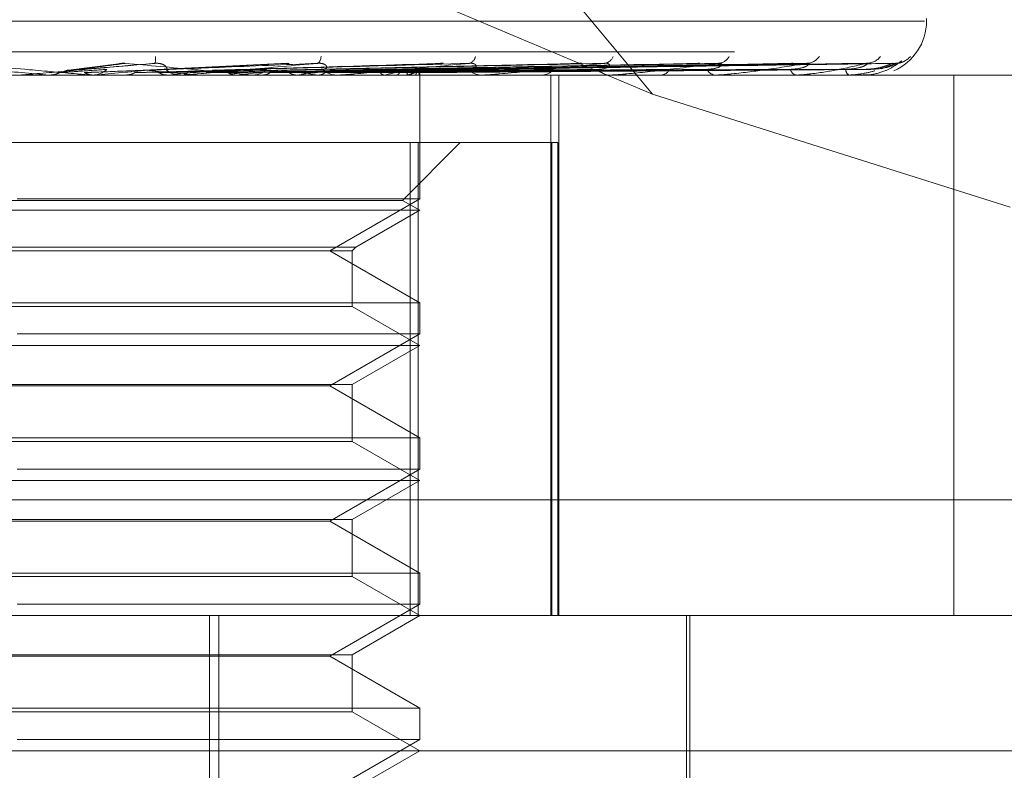
# Model space of a CAD drawing. Units: inches. Extents: x 0 to 23.4, y 0 to 16.5.
# Drawn here: x 7.8 to 7.8, y 12.6 to 12.6 of the extents above; entities that cross this region are included whole.
import ezdxf

# ---------------------------------------------------------------- set-up
doc = ezdxf.new("R2010")
doc.units = ezdxf.units.IN
doc.header["$MEASUREMENT"] = 0
doc.linetypes.add('HIDDEN', pattern=[0.07500000000000001, 0.05, -0.025])

msp = doc.modelspace()

# ---------------------------------------------------------------- linework, layer by layer
at = {"color": 7, "linetype": 'HIDDEN', "lineweight": 0}
for p, q in [((7.8058372416, 12.6223442818), (7.7723584404, 12.6626385137)), ((7.8058372416, 12.6223442818), (7.7724990048, 12.6363917945)), ((7.8191418076, 12.6258931069), (7.8191418076, 12.6260237958)), ((7.7306163967, 12.6258931069), (7.8190468364, 12.6258931069)), ((7.7098180049, 12.6243916213), (7.8377673323, 12.6243916213)), ((7.7799118855, 12.623811811), (7.77735912, 12.6234964839)), ((7.7881271539, 12.6238434786), (7.781118101, 12.6235083364)), ((7.7954263543, 12.6238233), (7.7846083249, 12.6235065698)), ((7.8021813002, 12.6238241658), (7.7875525114, 12.6235031071)), ((7.8079462977, 12.6238246879), (7.7901702171, 12.6235033954)), ((7.8091681653, 12.6238266973), (7.7904659698, 12.6235044984)), ((7.8125139723, 12.623825059), (7.7924295159, 12.6235067129)), ((7.8134196366, 12.6238263752), (7.7924523061, 12.6235043226)), ((7.815719626, 12.6238253549), (7.7936670437, 12.623503763)), ((7.8162764338, 12.6238261042), (7.7938017861, 12.6235041743)), ((7.8174475733, 12.6238256131), (7.7944203105, 12.6235039049)), ((7.8176354357, 12.6238258567), (7.7944657699, 12.6235040387)), ((7.8176383256, 12.6238383807), (7.816959105, 12.6235689476)), ((7.8302942703, 12.623268435), (7.7187457139, 12.623268435)), ((7.7765355011, 12.6232721803), (7.7765781906, 12.6232693718)), ((7.7772029423, 12.6232721803), (7.7765355011, 12.6232721803)), ((7.7765781499, 12.623268435), (7.7765781906, 12.6232693718)), ((7.7785501991, 12.623268435), (7.7786561781, 12.623268435)), ((7.7787592532, 12.6232721803), (7.7787172466, 12.6232693718)), ((7.7787172867, 12.623268435), (7.7787172466, 12.6232693718)), ((7.7830772045, 12.6232721803), (7.7787592532, 12.6232721803)), ((7.7802167948, 12.6232721803), (7.7802580099, 12.6232693718)), ((7.782339852, 12.6232721803), (7.7823002062, 12.6232693718)), ((7.7829930926, 12.623268435), (7.7828887064, 12.623268435)), ((7.7906587769, 12.6232721803), (7.7828980727, 12.6232721803)), ((7.7837041355, 12.6232721803), (7.7837423867, 12.6232693718)), ((7.7848010119, 12.6232721803), (7.7837041355, 12.6232721803)), ((7.7845212166, 12.6235040194), (7.7844737019, 12.6235026283)), ((7.785649765, 12.6232721803), (7.7856139129, 12.6232693718)), ((7.7863376615, 12.623268435), (7.7864399116, 12.623268435)), ((7.7868714816, 12.6232721803), (7.7869053863, 12.6232693718)), ((7.7885693633, 12.6232721803), (7.7885386007, 12.6232693718)), ((7.789604357, 12.6232721803), (7.7896326898, 12.6232693718)), ((7.790579374, 12.623268435), (7.7904807845, 12.623268435)), ((7.790993125, 12.6232721803), (7.7909685637, 12.6232693718)), ((7.7918039884, 12.6232721803), (7.7918257254, 12.6232693718)), ((7.7923763675, 12.6235058705), (7.7922331256, 12.6235036001)), ((7.7923221222, 12.623505527), (7.7923909441, 12.6235066189)), ((7.7928334491, 12.6232721803), (7.7928159769, 12.6232693718)), ((7.7933908755, 12.6232721803), (7.7934052309, 12.6232693718)), ((7.7937099469, 12.623268435), (7.7938047723, 12.623268435)), ((7.7940238214, 12.6232721803), (7.7940140697, 12.6232693718)), ((7.794307664, 12.6232721803), (7.794314119, 12.6232693718)), ((7.7945212188, 12.6232721803), (7.7945195401, 12.6232693718)), ((7.7945356305, 12.623268435), (7.7945353862, 12.6233377856)), ((7.7945355084, 12.6172614136), (7.7945355084, 12.623268435)), ((7.7975971718, 12.623268435), (7.7975079423, 12.623268435)), ((7.7976689958, 12.6232721803), (7.7975173086, 12.6232721803)), ((7.8004006015, 12.623268435), (7.8004845752, 12.623268435)), ((7.8008995435, 12.5970217158), (7.8008995435, 12.623268435)), ((7.8012886228, 12.5970217158), (7.8012886228, 12.623268435)), ((7.8037928445, 12.623268435), (7.8037161999, 12.623268435)), ((7.8038544937, 12.6232721803), (7.8037255663, 12.6232721803)), ((7.8061678078, 12.623268435), (7.8062378947, 12.623268435)), ((7.8089424644, 12.623268435), (7.8088811749, 12.623268435)), ((7.8089917106, 12.6232721803), (7.8088905412, 12.6232721803)), ((7.8108031239, 12.623268435), (7.8108567909, 12.623268435)), ((7.8128599106, 12.623268435), (7.8128161914, 12.623268435)), ((7.8128949741, 12.6232721803), (7.8128255578, 12.6232721803)), ((7.8141390174, 12.623268435), (7.8141743247, 12.623268435)), ((7.8154035967, 12.623268435), (7.8153790279, 12.623268435)), ((7.81542321, 12.6232721803), (7.8153883942, 12.6232721803)), ((7.8160549203, 12.623268435), (7.816070592, 12.623268435)), ((7.816481587, 12.623268435), (7.8164770566, 12.623268435)), ((7.8204616246, 12.623268435), (7.8204616246, 12.5970217158)), ((7.8232100962, 12.6168590289), (7.8058372416, 12.6223442818)), ((7.7944524906, 12.6199875951), (7.7556327232, 12.6199875951)), ((7.7937035207, 12.6171871035), (7.7965040123, 12.6199875951)), ((7.7940682147, 12.6199875951), (7.7940682147, 12.5970217158)), ((7.7944524906, 12.5970217158), (7.7944524906, 12.6199875951)), ((7.7944524906, 12.6199875951), (7.8012385779, 12.6199875951)), ((7.8009543919, 12.6199875951), (7.8009543919, 12.5970217158)), ((7.8012385779, 12.5970217158), (7.8012385779, 12.6199875951)), ((7.7937030155, 12.6171871035), (7.7559974173, 12.6171871035)), ((7.7945355084, 12.6172614136), (7.7749945724, 12.6172614136)), ((7.7901652629, 12.6147382512), (7.7945355084, 12.6172614136)), ((7.7945355084, 12.6167067552), (7.7937035207, 12.6171871035)), ((7.7945349809, 12.6167067552), (7.7551654296, 12.6167067552)), ((7.7914304881, 12.6149140709), (7.7945355084, 12.6167067552)), ((7.7582708941, 12.6149140709), (7.7914304881, 12.6149140709)), ((7.7584467091, 12.6147382512), (7.7912546685, 12.6147382512)), ((7.7945355084, 12.6122150889), (7.7901652629, 12.6147382512)), ((7.7912546685, 12.6147382512), (7.7914304881, 12.6149140709)), ((7.7912546685, 12.6120392692), (7.7912546685, 12.6147382512)), ((7.7551654296, 12.6122150889), (7.7945355084, 12.6122150889)), ((7.7945355084, 12.6106997338), (7.7945355084, 12.6122150889)), ((7.7912542289, 12.6120392692), (7.7584462695, 12.6120392692)), ((7.7945355084, 12.6101450754), (7.7912546685, 12.6120392692)), ((7.7945355084, 12.6106997338), (7.7749945724, 12.6106997338)), ((7.7901652629, 12.6081765714), (7.7945355084, 12.6106997338)), ((7.7945349809, 12.6101450754), (7.7551654296, 12.6101450754)), ((7.7912546685, 12.6082508816), (7.7945355084, 12.6101450754)), ((7.7584467091, 12.6082508816), (7.7912546685, 12.6082508816)), ((7.7912546685, 12.6054775894), (7.7912546685, 12.6082508816)), ((7.7901652629, 12.6081765714), (7.7595356751, 12.6081765714)), ((7.7945355084, 12.6056534091), (7.7901652629, 12.6081765714)), ((7.7551654296, 12.6056534091), (7.7945355084, 12.6056534091)), ((7.7912542289, 12.6054775894), (7.7584462695, 12.6054775894)), ((7.7945355084, 12.6035833956), (7.7912546685, 12.6054775894)), ((7.7945355084, 12.604138054), (7.7945355084, 12.6056534091)), ((7.7945355084, 12.604138054), (7.7749945724, 12.604138054)), ((7.7901652629, 12.6016148917), (7.7945355084, 12.604138054)), ((7.7945349809, 12.6035833956), (7.7551654296, 12.6035833956)), ((7.7912546685, 12.6016892018), (7.7945355084, 12.6035833956)), ((7.83765983, 12.6026376476), (7.7097105026, 12.6026376476)), ((7.7584467091, 12.6016892018), (7.7912546685, 12.6016892018)), ((7.7901652629, 12.6016148917), (7.7595356751, 12.6016148917)), ((7.7945355084, 12.5990917293), (7.7901652629, 12.6016148917)), ((7.7912546685, 12.5989159096), (7.7912546685, 12.6016892018)), ((7.7551654296, 12.5990917293), (7.7945355084, 12.5990917293)), ((7.7912542289, 12.5989159096), (7.7584462695, 12.5989159096)), ((7.7945355084, 12.5970217158), (7.7912546685, 12.5989159096)), ((7.7945355084, 12.5975763742), (7.7945355084, 12.5990917293)), ((7.7945355084, 12.5975763742), (7.7749945724, 12.5975763742)), ((7.7901652629, 12.5950532119), (7.7945355084, 12.5975763742)), ((7.732242129, 12.5970217158), (7.8332494191, 12.5970217158)), ((7.7843282867, 12.5478091174), (7.7843282867, 12.5970217158)), ((7.7847846143, 12.5478091174), (7.7847846143, 12.5970217158)), ((7.7912546685, 12.595127522), (7.7945355084, 12.5970217158)), ((7.8074948259, 12.5779928444), (7.8074948259, 12.5970217158)), ((7.8076588679, 12.5838983562), (7.8076588679, 12.5970217158)), ((7.7584467091, 12.595127522), (7.7912546685, 12.595127522)), ((7.7901652629, 12.5950532119), (7.7595356751, 12.5950532119)), ((7.7945355084, 12.5925300495), (7.7901652629, 12.5950532119)), ((7.7912546685, 12.5923542298), (7.7912546685, 12.595127522)), ((7.7551654296, 12.5925300495), (7.7945355084, 12.5925300495)), ((7.7945355084, 12.5910146945), (7.7945355084, 12.5925300495)), ((7.7912542289, 12.5923542298), (7.7584462695, 12.5923542298)), ((7.7945355084, 12.590460036), (7.7912546685, 12.5923542298)), ((7.7945355084, 12.5910146945), (7.7749945724, 12.5910146945)), ((7.7901652629, 12.5884915321), (7.7945355084, 12.5910146945)), ((7.8398110989, 12.590460036), (7.727454675, 12.590460036)), ((7.7912546685, 12.5885658422), (7.7945355084, 12.590460036))]:
    msp.add_line(p, q, dxfattribs=at)
for centre, radius, start, end in [((7.8165171357, 12.6258931069), 0.0026246719160111, 293.170819381, 0), ((7.7810180725, 12.6240685552), 0.000696418469366, 340.7001613112, 8.7382513235), ((7.7893909227, 12.624140228), 0.0003515907674041, 300.8493261617, 5.570257462), ((7.796844118, 12.6242239259), 0.0003961175140673, 283.2672945849, 352.8111397518), ((7.8034492568, 12.6243382452), 0.0005024989048765, 275.8695014027, 340.9647847408), ((7.8090016169, 12.6244701639), 0.0006324554220104, 272.642088385, 332.113992418), ((7.813309719, 12.6246018333), 0.0007636162742363, 271.1866490912, 325.9575574184), ((7.8162213768, 12.6247148887), 0.0008765475421786, 270.5444516068, 321.9272547309), ((7.8176329219, 12.6247934403), 0.0009550748498603, 270.3241726288, 319.5935655739), ((7.7786558136, 12.6242459618), 0.000977526947225, 270.0213630422, 314.281659612), ((7.7828901764, 12.6242259334), 0.0009574996021539, 225.2327326334, 269.9120371443), ((7.7864365844, 12.6241935146), 0.0009250855845554, 270.2060672924, 315.5885832328), ((7.7904867774, 12.6241495696), 0.0008811549753257, 223.2216850118, 269.6103180309), ((7.7937952683, 12.6240961014), 0.00082772095788, 270.6578968394, 318.360989135), ((7.7975219339, 12.6240345355), 0.0007662282861922, 219.5989125659, 268.953698638), ((7.8004650151, 12.623967678), 0.0006995165981231, 271.602335374, 322.9421313776), ((7.8037426948, 12.6238973115), 0.0006294344016204, 213.9124076682, 267.5875326738), ((7.8062027991, 12.6238266431), 0.0005593102675321, 273.5975590342, 329.8989882891), ((7.8089272349, 12.6237575568), 0.0004912857947343, 205.4894628868, 264.6203938101), ((7.8128963951, 12.6236352934), 0.0003755232492208, 193.734665841, 257.6678604706), ((7.8155403582, 12.623548037), 0.0003228076685734, 180.3377017939, 240.0150624886), ((7.5518342884, 10.0643096818), 2.56880900496218, 84.981757675, 85.0416140028), ((7.7751125156, 12.6242526344), 0.0009841994016782, 270.0000001983, 275.0001336098), ((7.6871945037, 13.6492753936), 1.030080917660058, 275.0998006755, 275.2437880164), ((7.7455377493, 12.2332544647), 0.3918807108791426, 84.4109401479, 84.7729304103), ((7.7418185838, 13.0520057399), 0.4306442131111937, 275.3992072027, 275.7196714017), ((7.7829930901, 12.6242148375), 0.0009464025737706, 270.0001540205, 275.0990668995), ((7.7638721276, 12.8318873141), 0.209748753341983, 275.9596039429, 276.5448994232), ((7.7753388333, 12.5148030731), 0.1094031644737508, 82.5076353875, 83.5118021284), ((7.7767842324, 12.7203958181), 0.0978360379700132, 276.9185343029, 277.9730800937), ((7.790579364, 12.6241121994), 0.0008437644102369, 270.0006792541, 275.4005192366), ((7.7906355938, 12.6338392215), 0.0107931889395105, 281.7495195247, 286.7786023553), ((7.7935961951, 12.6245583677), 0.0013554121806619, 288.3907201593, 309.0344049027), ((7.7943332847, 12.6233375534), 0.0001989794803352, 340.8197215589, 57.5837249689), ((7.7975971487, 12.6239594242), 0.0006909892784767, 270.0019141045, 275.9682370799), ((7.803792801, 12.6237783993), 0.0005099643781947, 270.004886793, 276.9483499581), ((7.8089423889, 12.623595059), 0.0003266240888635, 270.0132436603, 278.6851558163), ((7.8128597789, 12.6234356694), 0.0001672345298728, 270.0451336142, 282.1489645165), ((7.8154033287, 12.6233230653), 5.46310408291e-05, 270.2810387233, 291.3411155392), ((7.8164799842, 12.6232733789), 5.1972446233e-06, 287.9624506036, 346.6668723263)]:
    msp.add_arc(centre, radius, start, end, dxfattribs=at)
for points, knots in [([(7.772084322918081, 12.6238383807495), (7.773254076107894, 12.6237359927128), (7.775216667358075, 12.62356420787246), (7.777315219953382, 12.62337802615447), (7.778241619927005, 12.62329400116368), (7.778415104069344, 12.62327763006445), (7.778462127734929, 12.62327290664457), (7.778463942932278, 12.62327240329106), (7.778464746939801, 12.62327218034009)], [0, 0, 0, 0, 0.527318879873745, 0.8847263069758597, 0.9590362595960236, 0.9800473728104052, 0.9911623590752642, 1, 1, 1, 1]), ([(7.78167535357318, 12.62383838074951), (7.780505415335743, 12.62373599271281), (7.778542513615923, 12.62356420787247), (7.776412727077186, 12.62337802615447), (7.775449815162377, 12.62329400116368), (7.775261620326146, 12.62327763006446), (7.775207069250131, 12.62327290664458), (7.7752009894228, 12.62327240329107), (7.77519829647764, 12.6232721803401)], [0, 0, 0, 0, 0.5273188798731279, 0.8847263069751806, 0.9590362595950119, 0.9800473728102405, 0.9911623590743357, 1, 1, 1, 1]), ([(7.777048630453816, 12.62338888137761), (7.777118198761124, 12.62339344394221), (7.777466040374728, 12.62341625677024), (7.77823507069019, 12.6234681219979), (7.778921749420723, 12.62351667854404), (7.779338309421317, 12.62354613440745)], [0, 0, 0, 0, 0.0895371415805072, 0.4476858070867326, 1, 1, 1, 1]), ([(7.777600366802363, 12.62350552701016), (7.777678045512625, 12.62351464986014), (7.77806643960379, 12.62356026417341), (7.778961464329025, 12.62366990003643), (7.77974588766748, 12.62377327099967), (7.780239968458837, 12.6238383807495)], [0, 0, 0, 0, 0.0846963374232087, 0.4234822757476775, 0.9999999999999999, 0.9999999999999999, 0.9999999999999999, 0.9999999999999999]), ([(7.777703091687082, 12.62350552701017), (7.777812105483515, 12.62351464986014), (7.778357175223316, 12.62356026417341), (7.779666246701121, 12.62366990003643), (7.780898929711793, 12.62377327099968), (7.78167535357318, 12.62383838074951)], [0, 0, 0, 0, 0.0846963374235114, 0.4234822757477137, 0.9999999999999999, 0.9999999999999999, 0.9999999999999999, 0.9999999999999999]), ([(7.778252668882164, 12.62338888137761), (7.778369736036896, 12.62339344394221), (7.778955071940238, 12.62341625677024), (7.780270404211547, 12.6234681219979), (7.781481307345739, 12.62351667854405), (7.782215877659149, 12.62354613440746)], [0, 0, 0, 0, 0.0895371415802284, 0.4476858070866329, 1, 1, 1, 1]), ([(7.779912619708359, 12.62380924279046), (7.779927471548986, 12.62381362803755), (7.779992907179144, 12.6238329489698), (7.780111039263599, 12.62384516500478), (7.780203526236051, 12.62384029833956), (7.780239968458843, 12.6238383807495)], [0, 0, 0, 0, 0.151045474178906, 0.6654902939458491, 0.9999999999999999, 0.9999999999999999, 0.9999999999999999, 0.9999999999999999]), ([(7.780239968458836, 12.6238383807495), (7.781377668767208, 12.6237359927128), (7.783286482258792, 12.62356420787246), (7.785266007485403, 12.62337802615447), (7.786094621347329, 12.62329400116368), (7.786234118254542, 12.62327763006445), (7.786264881564441, 12.62327290664457), (7.786258156955741, 12.62327240329106), (7.7862551784168, 12.62327218034009)], [0, 0, 0, 0, 0.5273188798741096, 0.8847263069752361, 0.9590362595962804, 0.9800473728108591, 0.9911623590750298, 1, 1, 1, 1]), ([(7.780711085397879, 12.62338888137761), (7.780902874195, 12.62339344394221), (7.781861818393068, 12.62341625677024), (7.783996177170733, 12.6234681219979), (7.785926445142884, 12.62351667854404), (7.787097403834153, 12.62354613440745)], [0, 0, 0, 0, 0.089537141580279, 0.4476858070871038, 1, 1, 1, 1]), ([(7.781239288675242, 12.62350552701016), (7.781438858943137, 12.62351464986014), (7.782436711669598, 12.62356026417341), (7.784771789589617, 12.62366990003643), (7.78687566561396, 12.62377327099967), (7.78820082344655, 12.6238383807495)], [0, 0, 0, 0, 0.0846963374234291, 0.423482275747751, 1, 1, 1, 1]), ([(7.78133736202065, 12.62350552701017), (7.781566848474265, 12.62351464986014), (7.782714282337242, 12.62356026417341), (7.785444658341961, 12.62366990003643), (7.787976496157516, 12.62377327099968), (7.789571212135697, 12.62383838074951)], [0, 0, 0, 0, 0.0846963374237099, 0.4234822757478334, 1, 1, 1, 1]), ([(7.782215877659099, 12.62354613440749), (7.782248029152219, 12.6235625854927), (7.782291804521548, 12.6235849842139), (7.782211394874823, 12.62369823758649), (7.782106306280197, 12.62377259092978), (7.781953886636825, 12.62382563118261), (7.781808438030209, 12.62384560472098), (7.781712970293155, 12.62384042262666), (7.781675353573191, 12.62383838074951)], [0, 0, 0, 0, 0.4235571565809754, 0.5766877106314087, 0.7311347586934102, 0.832315178832485, 0.9339279095247511, 1, 1, 1, 1]), ([(7.781860603131493, 12.62338888137761), (7.782097739955846, 12.62339344394221), (7.783283424340307, 12.62341625677024), (7.785939347688835, 12.6234681219979), (7.788370102384832, 12.62351667854405), (7.789844671397367, 12.62354613440746)], [0, 0, 0, 0, 0.0895371415799915, 0.4476858070868539, 1, 1, 1, 1]), ([(7.789571212135697, 12.62383838074951), (7.788432594953133, 12.62373599271281), (7.786522243146218, 12.62356420787247), (7.784387959937916, 12.62337802615447), (7.783378436664607, 12.62329400116368), (7.783166051193038, 12.62327763006446), (7.783097991060569, 12.62327290664457), (7.783083585275373, 12.62327240329107), (7.783077204503781, 12.6232721803401)], [0, 0, 0, 0, 0.5273188798745719, 0.8847263069760385, 0.9590362595970533, 0.9800473728113859, 0.9911623590759425, 1, 1, 1, 1]), ([(7.784161722395236, 12.62338888137761), (7.784468799935343, 12.62339344394221), (7.786004187976047, 12.62341625677024), (7.789426733928694, 12.6234681219979), (7.792530826228672, 12.62351667854404), (7.794413862112604, 12.62354613440745)], [0, 0, 0, 0, 0.0895371415803531, 0.4476858070867424, 1, 1, 1, 1]), ([(7.784647301958752, 12.62350552701016), (7.784961550794821, 12.62351464986014), (7.786532797159157, 12.6235602641734), (7.790223532473957, 12.62366990003643), (7.793570821623072, 12.62377327099967), (7.795679161840163, 12.6238383807495)], [0, 0, 0, 0, 0.0846963374236236, 0.4234822757479869, 0.9999999999999999, 0.9999999999999999, 0.9999999999999999, 0.9999999999999999]), ([(7.784737179138626, 12.62350552701017), (7.785078844011065, 12.62351464986014), (7.786787170747798, 12.62356026417341), (7.790840168376708, 12.62366990003643), (7.794579653781838, 12.62377327099968), (7.796935024686365, 12.62383838074951)], [0, 0, 0, 0, 0.08469633742365, 0.4234822757479932, 1, 1, 1, 1]), ([(7.785215172868185, 12.62338888137761), (7.785563808619477, 12.62339344394221), (7.787306987762136, 12.62341625677024), (7.791207510198126, 12.6234681219979), (7.794770262647944, 12.62351667854405), (7.796931535593539, 12.62354613440746)], [0, 0, 0, 0, 0.0895371415801979, 0.4476858070864355, 1, 1, 1, 1]), ([(7.787275826434263, 12.62338888137761), (7.787687094134973, 12.62339344394221), (7.789743433094104, 12.62341625677024), (7.794330466493637, 12.6234681219979), (7.798496193138102, 12.62351667854404), (7.801023248391654, 12.62354613440745)], [0, 0, 0, 0, 0.0895371415801757, 0.4476858070868797, 1, 1, 1, 1]), ([(7.787701232173344, 12.62350552701016), (7.788118801805883, 12.62351464986014), (7.790206652870644, 12.6235602641734), (7.795119652789826, 12.62366990003643), (7.799589375312586, 12.62377327099968), (7.802404697005504, 12.6238383807495)], [0, 0, 0, 0, 0.084696337423433, 0.423482275747541, 1, 1, 1, 1]), ([(7.787779664792216, 12.62350552701017), (7.788221159424796, 12.62351464986014), (7.790428635656035, 12.62356026417341), (7.795657769014809, 12.62366990003644), (7.800469747263857, 12.62377327099968), (7.803500643853392, 12.62383838074951)], [0, 0, 0, 0, 0.0846963374234697, 0.4234822757477326, 1, 1, 1, 1]), ([(7.78819513520171, 12.62338888137761), (7.788642669275528, 12.62339344394221), (7.790880340140374, 12.62341625677024), (7.795884486620253, 12.62346812199791), (7.800450469667705, 12.62351667854405), (7.803220332510969, 12.62354613440746)], [0, 0, 0, 0, 0.0895371415801926, 0.4476858070867496, 1, 1, 1, 1]), ([(7.789844671397324, 12.62354613440749), (7.789921981813634, 12.6235625854927), (7.790027242617986, 12.6235849842139), (7.790023240859579, 12.62369823758649), (7.7899579232723, 12.62377259092977), (7.78983254160116, 12.62382563118261), (7.789700617894232, 12.62384560472098), (7.789607789060544, 12.62384042262666), (7.789571212135718, 12.62383838074951)], [0, 0, 0, 0, 0.4235571565776825, 0.5766877106325946, 0.7311347586990855, 0.8323151788321114, 0.9339279095248763, 1, 1, 1, 1]), ([(7.789940845681266, 12.62338888137761), (7.790441439256328, 12.62339344394221), (7.792944407686178, 12.62341625677024), (7.79853014119413, 12.6234681219979), (7.803606941968446, 12.62351667854404), (7.806686682230574, 12.62354613440745)], [0, 0, 0, 0, 0.0895371415800577, 0.447685807086726, 1, 1, 1, 1]), ([(7.790290702324115, 12.62350552701016), (7.790796500698638, 12.62351464986014), (7.793325496086506, 12.62356026417341), (7.799283191992285, 12.62366990003643), (7.804713800470973, 12.62377327099968), (7.80813435057849, 12.6238383807495)], [0, 0, 0, 0, 0.0846963374234821, 0.4234822757477993, 0.9999999999999999, 0.9999999999999999, 0.9999999999999999, 0.9999999999999999]), ([(7.790354855622795, 12.62350552701017), (7.790880223249186, 12.62351464986014), (7.7935070650324, 12.62356026417341), (7.799723339617102, 12.62366990003643), (7.805433893278648, 12.62377327099968), (7.809030771053513, 12.62383838074951)], [0, 0, 0, 0, 0.0846963374232824, 0.4234822757478278, 1, 1, 1, 1]), ([(7.796935024686365, 12.62383838074951), (7.795868881150291, 12.6237359927128), (7.794080124347953, 12.62356420787246), (7.792018483026075, 12.62337802615447), (7.790998835195634, 12.62329400116368), (7.790769935253035, 12.62327763006446), (7.790690825934632, 12.62327290664457), (7.790668614854186, 12.62327240329107), (7.79065877687387, 12.6232721803401)], [0, 0, 0, 0, 0.527318879873961, 0.8847263069751904, 0.9590362595961403, 0.9800473728107255, 0.9911623590753701, 1, 1, 1, 1]), ([(7.790692786529124, 12.62338888137761), (7.791223043877999, 12.62339344394221), (7.793874331209778, 12.62341625677024), (7.799801238841596, 12.6234681219979), (7.805205425962788, 12.62351667854405), (7.808483768643752, 12.62354613440746)], [0, 0, 0, 0, 0.0895371415802206, 0.4476858070868566, 1, 1, 1, 1]), ([(7.792060459397019, 12.62338888137761), (7.792632286090345, 12.62339344394221), (7.795491420190422, 12.62341625677024), (7.801873970844351, 12.6234681219979), (7.80767835694106, 12.62351667854404), (7.811199472374505, 12.62354613440745)], [0, 0, 0, 0, 0.0895371415802038, 0.4476858070868407, 1, 1, 1, 1]), ([(7.792369677524142, 12.62350552701017), (7.792959929989498, 12.62351464986014), (7.795911196418468, 12.62356026417341), (7.80288993986927, 12.62366990003643), (7.809292674655283, 12.62377327099968), (7.813325533081121, 12.6238383807495)], [0, 0, 0, 0, 0.0846963374235685, 0.4234822757478819, 1, 1, 1, 1]), ([(7.792428460896024, 12.62350721415744), (7.792968754416902, 12.6235157757923), (7.795812025091927, 12.6235608310158), (7.80256365084978, 12.62366990328436), (7.808758880035636, 12.62377327225484), (7.812661037950527, 12.6238383807495)], [0, 0, 0, 0, 0.0798980630239041, 0.4204600107330522, 1, 1, 1, 1]), ([(7.792617855223888, 12.62338888137761), (7.793211670965662, 12.62339344394221), (7.796180750332334, 12.62341625677024), (7.802816205231874, 12.62346812199791), (7.808863275023771, 12.62351667854405), (7.812531609696309, 12.62354613440745)], [0, 0, 0, 0, 0.0895371415802889, 0.4476858070867446, 0.9999999999999999, 0.9999999999999999, 0.9999999999999999, 0.9999999999999999]), ([(7.793558059219238, 12.62338888137761), (7.794180451724253, 12.62339344394221), (7.797292414938784, 12.62341625677024), (7.804241100728475, 12.6234681219979), (7.810563286510861, 12.62351667854404), (7.814398514829683, 12.62354613440745)], [0, 0, 0, 0, 0.089537141580197, 0.4476858070866682, 1, 1, 1, 1]), ([(7.793722071032464, 12.62350552701016), (7.794346956179358, 12.62351464986014), (7.797471386256704, 12.62356026417341), (7.804842518609088, 12.62366990003643), (7.811578434996727, 12.62377327099968), (7.815821152845823, 12.6238383807495)], [0, 0, 0, 0, 0.0846963374235802, 0.4234822757478089, 1, 1, 1, 1]), ([(7.793751309583178, 12.62350552701017), (7.794385113625512, 12.62351464986014), (7.797554138242049, 12.62356026417341), (7.805043120587695, 12.62366990003643), (7.811906624980846, 12.62377327099968), (7.816229706046638, 12.6238383807495)], [0, 0, 0, 0, 0.0846963374234499, 0.4234822757476639, 1, 1, 1, 1]), ([(7.793900764287649, 12.62338888137761), (7.79453667637424, 12.62339344394221), (7.797716237511636, 12.62341625677024), (7.804820417050321, 12.6234681219979), (7.811291812655159, 12.62351667854404), (7.815217556146455, 12.62354613440745)], [0, 0, 0, 0, 0.089537141580029, 0.4476858070867468, 1, 1, 1, 1]), ([(7.794379517988386, 12.62338888137761), (7.795029981418329, 12.62339344394221), (7.798282299288603, 12.62341625677024), (7.805545976604983, 12.6234681219979), (7.812157461806582, 12.62351667854405), (7.81616818786675, 12.62354613440745)], [0, 0, 0, 0, 0.0895371415803344, 0.4476858070867602, 1, 1, 1, 1]), ([(7.794439950984583, 12.62350552701016), (7.795091390055627, 12.62351464986014), (7.798348589938282, 12.62356026417341), (7.806037377474807, 12.62366990003643), (7.813070538586698, 12.62377327099968), (7.817500480478454, 12.6238383807495)], [0, 0, 0, 0, 0.084696337423476, 0.4234822757478424, 1, 1, 1, 1]), ([(7.794449816017486, 12.62350552701017), (7.795104264307347, 12.62351464986014), (7.798376510304994, 12.62356026417341), (7.806105060211155, 12.62366990003643), (7.81318126927999, 12.62377327099968), (7.817638325572341, 12.6238383807495)], [0, 0, 0, 0, 0.0846963374234284, 0.4234822757477444, 1, 1, 1, 1]), ([(7.794495146044258, 12.62338888137761), (7.795150170956006, 12.62339344394221), (7.798425296240358, 12.62341625677024), (7.805741436859895, 12.6234681219979), (7.812403265179461, 12.62351667854405), (7.816444530891316, 12.62354613440745)], [0, 0, 0, 0, 0.0895371415802277, 0.4476858070867132, 1, 1, 1, 1]), ([(7.795426432863123, 12.62382257418234), (7.795480924402331, 12.62383137959914), (7.7955722367473, 12.6238461349771), (7.795648435458657, 12.6238406090324), (7.79567916184019, 12.6238383807495)], [0, 0, 0, 0, 0.5967598272243451, 0.9999999999999999, 0.9999999999999999, 0.9999999999999999, 0.9999999999999999]), ([(7.796931535593495, 12.62354613440749), (7.797051210733119, 12.6235625854927), (7.797214152572771, 12.6235849842139), (7.797286703336664, 12.62369823758649), (7.797263517504508, 12.62377259092978), (7.797169705425889, 12.62382563118261), (7.79705607468513, 12.62384560472098), (7.796969239830721, 12.62384042262666), (7.796935024686398, 12.62383838074951)], [0, 0, 0, 0, 0.4235571565761029, 0.5766877106326518, 0.731134758695673, 0.832315178832799, 0.9339279095235009, 1, 1, 1, 1]), ([(7.803500643853392, 12.62383838074951), (7.802545507169008, 12.62373599271281), (7.800942995702636, 12.62356420787246), (7.799028509356108, 12.62337802615447), (7.798035589697796, 12.62329400116368), (7.797798448324489, 12.62327763006446), (7.797711149037037, 12.62327290664457), (7.797681935427657, 12.62327240329107), (7.797668995808863, 12.6232721803401)], [0, 0, 0, 0, 0.527318879874459, 0.8847263069767061, 0.9590362595962616, 0.9800473728114687, 0.9911623590762512, 1, 1, 1, 1]), ([(7.802181405131861, 12.62382309819978), (7.802231146000987, 12.62383163700588), (7.802315440955478, 12.6238461075667), (7.802378746764992, 12.62384062723884), (7.802404697005541, 12.6238383807495)], [0, 0, 0, 0, 0.5900812145352831, 1, 1, 1, 1]), ([(7.803220332510928, 12.62354613440749), (7.803378047002508, 12.6235625854927), (7.80359278073483, 12.6235849842139), (7.803739261847393, 12.62369823758649), (7.803759045766738, 12.62377259092978), (7.803700193893594, 12.62382563118261), (7.803608963030023, 12.62384560472098), (7.803531260592788, 12.62384042262666), (7.803500643853432, 12.62383838074951)], [0, 0, 0, 0, 0.4235571565771699, 0.5766877106317821, 0.7311347586905722, 0.8323151788283929, 0.9339279095216205, 1, 1, 1, 1]), ([(7.809030771053513, 12.62383838074951), (7.80822116234918, 12.6237359927128), (7.806862815158479, 12.62356420787246), (7.805164678312018, 12.62337802615447), (7.804234373529295, 12.62329400116368), (7.803997561632392, 12.62327763006446), (7.803905227599575, 12.62327290664457), (7.803870067317225, 12.62327240329107), (7.803854493731485, 12.6232721803401)], [0, 0, 0, 0, 0.5273188798732339, 0.8847263069744756, 0.9590362595949223, 0.980047372810001, 0.9911623590738452, 1, 1, 1, 1]), ([(7.807946405144994, 12.62382342028643), (7.807990312187573, 12.62383179552294), (7.808065256107372, 12.62384609102126), (7.808114116001342, 12.62384063873175), (7.808134350578531, 12.6238383807495)], [0, 0, 0, 0, 0.5858653069696724, 0.9999999999999999, 0.9999999999999999, 0.9999999999999999, 0.9999999999999999]), ([(7.808483768643725, 12.62354613440749), (7.80867330237213, 12.62356231709727), (7.808931359095346, 12.62358435038881), (7.809149244606234, 12.62369903285246), (7.809204598068662, 12.62376993503314), (7.809201134904016, 12.62381678537798), (7.809171775700069, 12.62382381554028), (7.809168051587478, 12.62382470729184)], [0, 0, 0, 0, 0.5000591776886272, 0.6808478569715475, 0.8631908127057752, 0.982646231899082, 1, 1, 1, 1]), ([(7.813325533081121, 12.6238383807495), (7.812690713724828, 12.6237359927128), (7.811625625016407, 12.62356420787247), (7.810205212760091, 12.62337802615447), (7.809371146491699, 12.62329400116368), (7.809143223070147, 12.62327763006446), (7.809049191484506, 12.62327290664457), (7.809009355313393, 12.62327240329107), (7.808991710630677, 12.6232721803401)], [0, 0, 0, 0, 0.5273188798748843, 0.884726306975973, 0.959036259596443, 0.98004737281119, 0.9911623590755809, 1, 1, 1, 1]), ([(7.809168051587478, 12.62382470729184), (7.809150111988028, 12.62383243139185), (7.809118534666792, 12.62384602736917), (7.809057242237934, 12.62384068711625), (7.809030771053563, 12.62383838074951)], [0, 0, 0, 0, 0.5681165706241075, 1, 1, 1, 1]), ([(7.812514068249731, 12.62382365221856), (7.812550939349983, 12.62383190981737), (7.81261420746828, 12.62384607925453), (7.812647251264508, 12.6238406471552), (7.812661037950581, 12.6238383807495)], [0, 0, 0, 0, 0.5827753574071363, 1, 1, 1, 1]), ([(7.81253160969629, 12.62354613440749), (7.812746576454868, 12.62356231263172), (7.813039261127861, 12.62358433984326), (7.813318205292836, 12.62369904608405), (7.813413094488392, 12.62376989084447), (7.813439114074962, 12.6238166655389), (7.813421640202912, 12.62382366513104), (7.813419567041513, 12.62382449558717)], [0, 0, 0, 0, 0.5006967236889697, 0.6817158978874349, 0.8642913301495788, 0.9838990479670549, 1, 1, 1, 1]), ([(7.816229706046638, 12.6238383807495), (7.815792620063926, 12.6237359927128), (7.815059284918767, 12.62356420787246), (7.813967934652381, 12.62337802615447), (7.813260252226412, 12.62329400116368), (7.813049455026515, 12.62327763006446), (7.812957124434547, 12.62327290664457), (7.812914052157685, 12.62327240329106), (7.812894974102797, 12.6232721803401)], [0, 0, 0, 0, 0.527318879874204, 0.8847263069756772, 0.9590362595961696, 0.9800473728107291, 0.9911623590752155, 1, 1, 1, 1]), ([(7.813419567041513, 12.62382449558717), (7.813410618640518, 12.62383232651223), (7.813394951025038, 12.62384603755656), (7.813346368280021, 12.62384067887429), (7.813325533081173, 12.6238383807495)], [0, 0, 0, 0, 0.5711399419754729, 1, 1, 1, 1]), ([(7.815217556146441, 12.62354613440749), (7.815450187673616, 12.62356230883917), (7.815766923539703, 12.62358433088704), (7.816096838215472, 12.62369905732151), (7.816227848995079, 12.62376985331548), (7.816282185292886, 12.62381656606285), (7.816276986723163, 12.62382354023364), (7.816276406098651, 12.62382431917376)], [0, 0, 0, 0, 0.5012292335912976, 0.6824409285304455, 0.8652105366589582, 0.9849454618067851, 1, 1, 1, 1]), ([(7.816168187866756, 12.62354613440749), (7.816410593519335, 12.62356230187783), (7.816740637195043, 12.6235843144476), (7.817135294366269, 12.62369907794822), (7.81732324579161, 12.62376978442984), (7.817426845189279, 12.62381638878618), (7.817445748458983, 12.62382331754563), (7.817447619020629, 12.62382400317684)], [0, 0, 0, 0, 0.5021859180052405, 0.6837434874311303, 0.8668619436058788, 0.9868254039803829, 0.9999999999999999, 0.9999999999999999, 0.9999999999999999, 0.9999999999999999]), ([(7.816276406098651, 12.62382431917376), (7.816277000148482, 12.62383223920372), (7.816278035751155, 12.62384604613334), (7.816244152811542, 12.6238406720939), (7.816229706046696, 12.6238383807495)], [0, 0, 0, 0, 0.5736271702026835, 1, 1, 1, 1]), ([(7.816431740493933, 12.62386519207594), (7.816407965000202, 12.62385846909665), (7.81635929390461, 12.62384470640589), (7.816289162479497, 12.62384866540666), (7.816253289770728, 12.62385069046293)], [0, 0, 0, 0, 0.4884930869322821, 1, 1, 1, 1]), ([(7.816444530891313, 12.62354613440749), (7.816686420272418, 12.62356230534551), (7.817015761026671, 12.62358432263664), (7.817384716940119, 12.62369906767336), (7.817547127025168, 12.62376981874409), (7.817627633299203, 12.62381647624774), (7.81763470252019, 12.6238234274291), (7.817635446861472, 12.62382415934161)], [0, 0, 0, 0, 0.5017126713184121, 0.6830991457143456, 0.8660450359150376, 0.9858954459099015, 1, 1, 1, 1]), ([(7.817069599703449, 12.62346182978164), (7.81707235210915, 12.62346248915172), (7.817271285810572, 12.62351014598185), (7.817534475707079, 12.62368686580632), (7.817805860417317, 12.62386302090371), (7.817911647778233, 12.62394174229346), (7.817950343263754, 12.62396822218843), (7.817946842249894, 12.62396597420196), (7.817946100462089, 12.62396549790309)], [0, 0, 0, 0, 0.0062611676484009, 0.4525340339772556, 0.7143841882124914, 0.8724550596282866, 0.9729760334539002, 1, 1, 1, 1]), ([(7.817447619020629, 12.62382400317684), (7.817467419339743, 12.62383208300873), (7.817501675296032, 12.62384606169091), (7.817500835052186, 12.62384066014326), (7.817500480478515, 12.6238383807495)], [0, 0, 0, 0, 0.5780109872177719, 1, 1, 1, 1]), ([(7.817635446861472, 12.62382415934161), (7.817645746143944, 12.62383216016897), (7.817663631318883, 12.62384605397154), (7.817645862228348, 12.62384066601837), (7.817638325572401, 12.6238383807495)], [0, 0, 0, 0, 0.5758558417605418, 1, 1, 1, 1]), ([(7.818090644027833, 12.62395613235288), (7.818067108867145, 12.62394389909828), (7.817976019849432, 12.62389655227283), (7.817813952442256, 12.62384103281131), (7.817685203030061, 12.62384992831361), (7.81765030748497, 12.62385233930249)], [0, 0, 0, 0, 0.2025296005666472, 0.7838579314111394, 0.9999999999999999, 0.9999999999999999, 0.9999999999999999, 0.9999999999999999]), ([(7.776600291580288, 12.62326865854277), (7.776703657199669, 12.62327928171775), (7.776860592782586, 12.62329541042833), (7.77700077816982, 12.62336509466306), (7.777048630453816, 12.62338888137761)], [0, 0, 0, 0, 0.6586499852905862, 1, 1, 1, 1]), ([(7.776600291580288, 12.62326865854277), (7.776659804224795, 12.62326861988563), (7.776857341679247, 12.62326849157287), (7.77705551749781, 12.62326845842103), (7.77719398835018, 12.62326843525693)], [0, 0, 0, 0, 0.3012727114058432, 1, 1, 1, 1]), ([(7.777361820108227, 12.62348376114928), (7.777400116425982, 12.623494215045), (7.777478395914993, 12.62351558330343), (7.777559129924493, 12.62350892692096), (7.777600366802363, 12.62350552701016)], [0, 0, 0, 0, 0.4892254438306208, 1, 1, 1, 1]), ([(7.778696236476694, 12.62326865854277), (7.778594242763639, 12.62327928171775), (7.778439390087204, 12.62329541042833), (7.77830018614864, 12.62336509466306), (7.778252668882164, 12.62338888137761)], [0, 0, 0, 0, 0.6586499852826486, 1, 1, 1, 1]), ([(7.778696236476694, 12.62326865854277), (7.778823233842171, 12.62326862069069), (7.779244966937323, 12.62326849499146), (7.779678927624123, 12.62326843617741), (7.779985921829606, 12.62326843501263), (7.779998686113657, 12.6232684349642)], [0, 0, 0, 0, 0.2922709278855224, 0.9705738585747503, 1, 1, 1, 1]), ([(7.780279842929097, 12.62326865854277), (7.780379449561133, 12.62327928171775), (7.780530678034922, 12.62329541042833), (7.780665174893294, 12.62336509466306), (7.780711085397879, 12.62338888137761)], [0, 0, 0, 0, 0.6586499852874242, 1, 1, 1, 1]), ([(7.780279842929097, 12.62326865854277), (7.780461948900436, 12.62326861988563), (7.781066404479785, 12.62326849157287), (7.781671475869762, 12.62326845842103), (7.782094255761458, 12.62326843525693)], [0, 0, 0, 0, 0.3012727114485438, 1, 1, 1, 1]), ([(7.781118241576997, 12.62350765594095), (7.781119376489122, 12.62350791312031), (7.781158977955191, 12.6235168871012), (7.78119971707288, 12.62351112448214), (7.781239288675242, 12.62350552701016)], [0, 0, 0, 0, 0.0286583361434953, 1, 1, 1, 1]), ([(7.781860603131493, 12.62338888137761), (7.781826922987571, 12.62340674242223), (7.781700788633589, 12.62347363320896), (7.781519182059323, 12.62351459610337), (7.781376391621378, 12.62350747378726), (7.78133736202065, 12.62350552701017)], [0, 0, 0, 0, 0.2093091832021906, 0.7838766564299542, 1, 1, 1, 1]), ([(7.782280880246818, 12.62326865854277), (7.782184426529916, 12.62327928171775), (7.782037984991834, 12.62329541042833), (7.781905743698812, 12.62336509466306), (7.781860603131493, 12.62338888137761)], [0, 0, 0, 0, 0.6586499852818777, 1, 1, 1, 1]), ([(7.782280880246819, 12.62326865854277), (7.782527415154606, 12.62326862069069), (7.783346108749809, 12.62326849499146), (7.784189096045749, 12.62326843617742), (7.784785577596692, 12.62326843501263), (7.784810378260063, 12.6232684349642)], [0, 0, 0, 0, 0.2922709278855876, 0.9705738585741543, 1, 1, 1, 1]), ([(7.783763162557617, 12.62326865854277), (7.784061280071515, 12.62326861988563), (7.785050807176566, 12.62326849157287), (7.786040905281755, 12.62326845842103), (7.786732713846287, 12.62326843525693)], [0, 0, 0, 0, 0.3012727113549501, 1, 1, 1, 1]), ([(7.784475574296357, 12.62349294937563), (7.784496761053243, 12.62349918075323), (7.78455320909011, 12.62351578305977), (7.784611124227859, 12.62350947035473), (7.784647301958753, 12.62350552701016)], [0, 0, 0, 0, 0.375332041007328, 1, 1, 1, 1]), ([(7.785596969594335, 12.62326865854277), (7.785509541962223, 12.62327928171775), (7.785376804341232, 12.62329541042833), (7.78525630523863, 12.62336509466306), (7.785215172868185, 12.62338888137761)], [0, 0, 0, 0, 0.6586499852886744, 1, 1, 1, 1]), ([(7.785596969594335, 12.62326865854277), (7.785954131630318, 12.62326862069069), (7.787140196005287, 12.62326849499146), (7.788361742159451, 12.62326843617742), (7.789226152652562, 12.62326843501263), (7.789262093334403, 12.6232684349642)], [0, 0, 0, 0, 0.2922709278859242, 0.9705738585854632, 1, 1, 1, 1]), ([(7.786924354218766, 12.62326865854276), (7.787005908721039, 12.62327928171775), (7.7871297294211, 12.62329541042833), (7.787238647310958, 12.62336509466306), (7.787275826434263, 12.62338888137761)], [0, 0, 0, 0, 0.6586499852814776, 1, 1, 1, 1]), ([(7.786924354218766, 12.62326865854276), (7.787327708531535, 12.62326861988563), (7.788666543074178, 12.62326849157287), (7.790005883169033, 12.62326845842103), (7.790941716642034, 12.62326843525693)], [0, 0, 0, 0, 0.3012727113919337, 1, 1, 1, 1]), ([(7.787554121454033, 12.62349381842753), (7.78757165149718, 12.62349966324135), (7.787620093925523, 12.62351581476888), (7.78766962505767, 12.62350953456996), (7.787701232173344, 12.62350552701016)], [0, 0, 0, 0, 0.361873748823809, 1, 1, 1, 1]), ([(7.78819513520171, 12.62338888137761), (7.788168503984428, 12.62340674242223), (7.788068768324292, 12.62347363320896), (7.787924682780921, 12.62351459610337), (7.787810794442384, 12.62350747378726), (7.787779664792216, 12.62350552701017)], [0, 0, 0, 0, 0.2093091832001461, 0.7838766564319947, 1, 1, 1, 1]), ([(7.788524652410246, 12.62326865854277), (7.788449410725339, 12.62327928171775), (7.788335174504908, 12.62329541042833), (7.788230772744248, 12.62336509466306), (7.78819513520171, 12.62338888137761)], [0, 0, 0, 0, 0.658649985290859, 1, 1, 1, 1]), ([(7.788524652410246, 12.62326865854277), (7.788979532808114, 12.62326862069069), (7.790490100506862, 12.62326849499146), (7.792046055650985, 12.62326843617742), (7.793147153045895, 12.62326843501263), (7.79319293475664, 12.6232684349642)], [0, 0, 0, 0, 0.2922709278863593, 0.9705738585747796, 1, 1, 1, 1]), ([(7.78964916420952, 12.62326865854276), (7.789717078020376, 12.62327928171775), (7.789820188644187, 12.62329541042833), (7.78991014058496, 12.62336509466306), (7.789940845681266, 12.62338888137761)], [0, 0, 0, 0, 0.6586499852957818, 1, 1, 1, 1]), ([(7.78964916420952, 12.62326865854276), (7.790143177045362, 12.62326861988563), (7.791782930057498, 12.62326849157287), (7.793423104901949, 12.62326845842103), (7.794569139823993, 12.62326843525693)], [0, 0, 0, 0, 0.301272711308136, 1, 1, 1, 1]), ([(7.790171545279278, 12.62349435784242), (7.790185440739868, 12.6234999641292), (7.790224779616757, 12.62351583586113), (7.790264811007146, 12.62350957583853), (7.790290702324115, 12.62350552701016)], [0, 0, 0, 0, 0.3532246390863195, 0.9999999999999999, 0.9999999999999999, 0.9999999999999999, 0.9999999999999999]), ([(7.790692786529124, 12.62338888137761), (7.790671197278417, 12.62340674242223), (7.79059034411469, 12.62347363320896), (7.790473223713839, 12.62351459610337), (7.790380264589628, 12.62350747378726), (7.790354855622794, 12.62350552701017)], [0, 0, 0, 0, 0.2093091832029033, 0.7838766564305789, 1, 1, 1, 1]), ([(7.790958114609577, 12.62326865854277), (7.791494272806514, 12.62326862069069), (7.793274747976512, 12.62326849499146), (7.795108875839378, 12.62326843617743), (7.796406863605768, 12.62326843501263), (7.796460831675011, 12.6232684349642)], [0, 0, 0, 0, 0.292270927885793, 0.9705738585838255, 1, 1, 1, 1]), ([(7.79183911079738, 12.62326865854277), (7.792405927245272, 12.62326861988563), (7.794287333779857, 12.62326849157287), (7.796169063180729, 12.62326845842103), (7.797483878862907, 12.62326843525693)], [0, 0, 0, 0, 0.3012727113855724, 1, 1, 1, 1]), ([(7.792234145913421, 12.62349474877985), (7.792244262122278, 12.62350018290184), (7.792273431579669, 12.62351585185371), (7.792302884081921, 12.62350960645379), (7.792322122213021, 12.62350552701016)], [0, 0, 0, 0, 0.346808263201348, 1, 1, 1, 1]), ([(7.792451667506331, 12.62349618833334), (7.792443142206372, 12.6235009939261), (7.792416669576432, 12.62351591617862), (7.792388664075919, 12.62350972462391), (7.792369677524142, 12.62350552701017)], [0, 0, 0, 0, 0.3220420478514934, 1, 1, 1, 1]), ([(7.79280940452812, 12.62326865854277), (7.792766154310032, 12.62327928171775), (7.792700489360432, 12.62329541042833), (7.792638884159971, 12.62336509466306), (7.792617855223888, 12.62338888137761)], [0, 0, 0, 0, 0.6586499852777457, 1, 1, 1, 1]), ([(7.79280940452812, 12.62326865854277), (7.793407462370011, 12.62326862069069), (7.79539349399982, 12.62326849499146), (7.797439504419655, 12.62326843617742), (7.798887469899675, 12.62326843501263), (7.798947673780898, 12.6232684349642)], [0, 0, 0, 0, 0.292270927885831, 0.9705738585736418, 1, 1, 1, 1]), ([(7.793415043606813, 12.62326865854277), (7.793448894013744, 12.62327928171775), (7.793500287633551, 12.62329541042833), (7.793543357365579, 12.62336509466306), (7.793558059219238, 12.62338888137761)], [0, 0, 0, 0, 0.6586499852902369, 1, 1, 1, 1]), ([(7.793415043606813, 12.62326865854277), (7.794034177443502, 12.62326861988563), (7.79608923856635, 12.62326849157287), (7.798144511920242, 12.62326845842103), (7.799580587498023, 12.62326843525693)], [0, 0, 0, 0, 0.3012727114566621, 1, 1, 1, 1]), ([(7.793667734439604, 12.6234950650272), (7.793673944506774, 12.62350036032517), (7.7936921279133, 12.6235158652389), (7.793710182510787, 12.62350963166792), (7.793722071032464, 12.62350552701016)], [0, 0, 0, 0, 0.3415238591666928, 1, 1, 1, 1]), ([(7.79390076428765, 12.62338888137761), (7.793891389413817, 12.62340674242223), (7.79385627989477, 12.62347363320896), (7.793804661304815, 12.62351459610337), (7.793762762096383, 12.62350747378726), (7.793751309583178, 12.62350552701017)], [0, 0, 0, 0, 0.2093091832067915, 0.7838766564311189, 1, 1, 1, 1]), ([(7.794011611724732, 12.62326865854277), (7.793987010771297, 12.62327928171775), (7.793949660199696, 12.62329541042833), (7.79391320743829, 12.62336509466306), (7.79390076428765, 12.62338888137761)], [0, 0, 0, 0, 0.658649985298499, 1, 1, 1, 1]), ([(7.794011611724732, 12.62326865854277), (7.79464995446679, 12.62326861988563), (7.796768774784542, 12.62326849157287), (7.798887446630308, 12.62326845842103), (7.800367820464574, 12.62326843525693)], [0, 0, 0, 0, 0.3012727113809867, 1, 1, 1, 1]), ([(7.794320004320027, 12.62326865854277), (7.794334663154618, 12.62327928171775), (7.794356919033945, 12.62329541042833), (7.794373766951485, 12.62336509466306), (7.794379517988387, 12.62338888137761)], [0, 0, 0, 0, 0.6586499852714783, 1, 1, 1, 1]), ([(7.794320004320027, 12.62326865854277), (7.794969078435522, 12.62326861988563), (7.797123518884292, 12.62326849157287), (7.79927805325827, 12.62326845842103), (7.800783485219651, 12.62326843525693)], [0, 0, 0, 0, 0.3012727113737914, 1, 1, 1, 1]), ([(7.794420658824117, 12.62349534438087), (7.794422923534045, 12.62350051739195), (7.794429648045563, 12.62351587740435), (7.794435842635382, 12.62350965428235), (7.794439950984583, 12.62350552701016)], [0, 0, 0, 0, 0.3367843035399045, 1, 1, 1, 1]), ([(7.794495146044258, 12.62338888137761), (7.794492502121321, 12.62340674242223), (7.794482600456051, 12.62347363320896), (7.794467151128353, 12.62351459610337), (7.794453537182989, 12.62350747378726), (7.794449816017486, 12.62350552701017)], [0, 0, 0, 0, 0.2093091832047779, 0.7838766564341774, 1, 1, 1, 1]), ([(7.794521285299007, 12.62326865854277), (7.79451622275278, 12.62327928171775), (7.794508536506155, 12.62329541042833), (7.794498553681574, 12.62336509466306), (7.794495146044258, 12.62338888137761)], [0, 0, 0, 0, 0.6586499852994687, 1, 1, 1, 1]), ([(7.794521285299007, 12.62326865854277), (7.795176840463623, 12.62326861988563), (7.797352793145341, 12.62326849157287), (7.799528718051739, 12.62326845842103), (7.801049096161465, 12.62326843525693)], [0, 0, 0, 0, 0.3012727115455584, 1, 1, 1, 1]), ([(7.816640194629655, 12.62348012946912), (7.816452984818982, 12.62342801256454), (7.816213981391281, 12.62336147695515), (7.815760937129655, 12.62329400321798), (7.815575087971801, 12.62327762993691), (7.815487781925366, 12.62327290666225), (7.815443031427456, 12.62327240329649), (7.815423210036118, 12.6232721803401)], [0, 0, 0, 0, 0.6997060954411876, 0.893287347454873, 0.9480223790220706, 0.9769774904333193, 1, 1, 1, 1]), ([(7.816073380249176, 12.62329000064404), (7.816154607685842, 12.62328403179874), (7.816493848414201, 12.62325910333231), (7.816820875575443, 12.62337425210657), (7.817069599703449, 12.62346182978164)], [0, 0, 0, 0, 0.2394389289877302, 1, 1, 1, 1])]:
    msp.add_open_spline(points, degree=3, knots=knots, dxfattribs=at)

doc.saveas('drawing.dxf')
